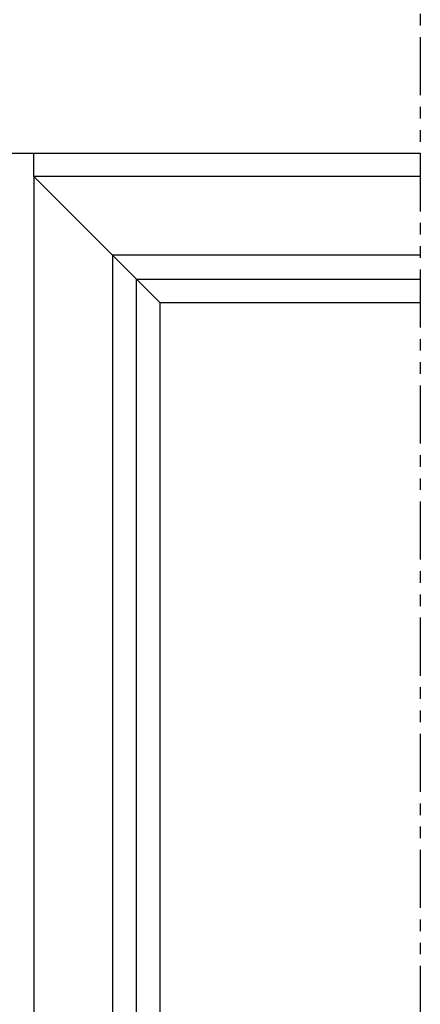
# Model space of a CAD drawing. Extents: x -511 to 308, y -561 to 822.
# Drawn here: x -307 to -238, y -84 to 85 of the extents above; entities that cross this region are included whole.
import ezdxf

# ---------------------------------------------------------------- set-up
doc = ezdxf.new("R2010")
doc.units = 0
doc.linetypes.add('PHANTOM', pattern=[20, 10, -2, 2, -2, 2, -2])
doc.layers.add('Hawa5', color=1, linetype='CONTINUOUS')

msp = doc.modelspace()

# ---------------------------------------------------------------- linework, layer by layer
at = {"layer": 'Hawa5', "color": 1, "linetype": 'PHANTOM'}
msp.add_line((-237.919654, 802.118105), (-237.919654, -550.862707), dxfattribs=at)
at = {"layer": 'Hawa5', "color": 1}
for p, q in [((-308.50959, 62.137331), (-237.919654, 62.137331)), ((-237.919654, 58.137392), (-304.50959, 58.137392)), ((-304.50959, 58.137331), (-304.50959, -427.862547)), ((-237.919654, 44.585451), (-290.957649, 44.585451)), ((-290.957618, 44.58539), (-290.957618, -414.310438)), ((-286.797065, 40.424867), (-237.919654, 40.424867)), ((-286.796699, -410.149626), (-286.796699, 40.424867)), ((-282.796455, 36.424196), (-237.919654, 36.424196)), ((-282.796455, 36.424196), (-282.796455, -406.149626))]:
    msp.add_line(p, q, dxfattribs=at)
at = {"layer": 'Hawa5', "color": 1, "ltscale": 0.1}
msp.add_line((-304.50959, 58.137331), (-304.50959, 62.137331), dxfattribs=at)
at = {"layer": 'Hawa5', "color": 1, "ltscale": 0.479136}
msp.add_line((-290.957618, 44.58539), (-304.50962, 58.137392), dxfattribs=at)
at = {"layer": 'Hawa5', "color": 1, "ltscale": 0.479132}
msp.add_line((-304.50959, 58.137331), (-290.957649, 44.585451), dxfattribs=at)
at = {"layer": 'Hawa5', "color": 1, "ltscale": 0.147099}
msp.add_line((-286.797065, 40.424867), (-290.957649, 44.585451), dxfattribs=at)
at = {"layer": 'Hawa5', "color": 1, "ltscale": 0.147097}
msp.add_line((-286.797065, 40.424867), (-290.957618, 44.58539), dxfattribs=at)
at = {"layer": 'Hawa5', "color": 1, "ltscale": 0.141383}
msp.add_line((-282.796455, 36.424196), (-286.795356, 40.423097), dxfattribs=at)

doc.saveas('drawing.dxf')
